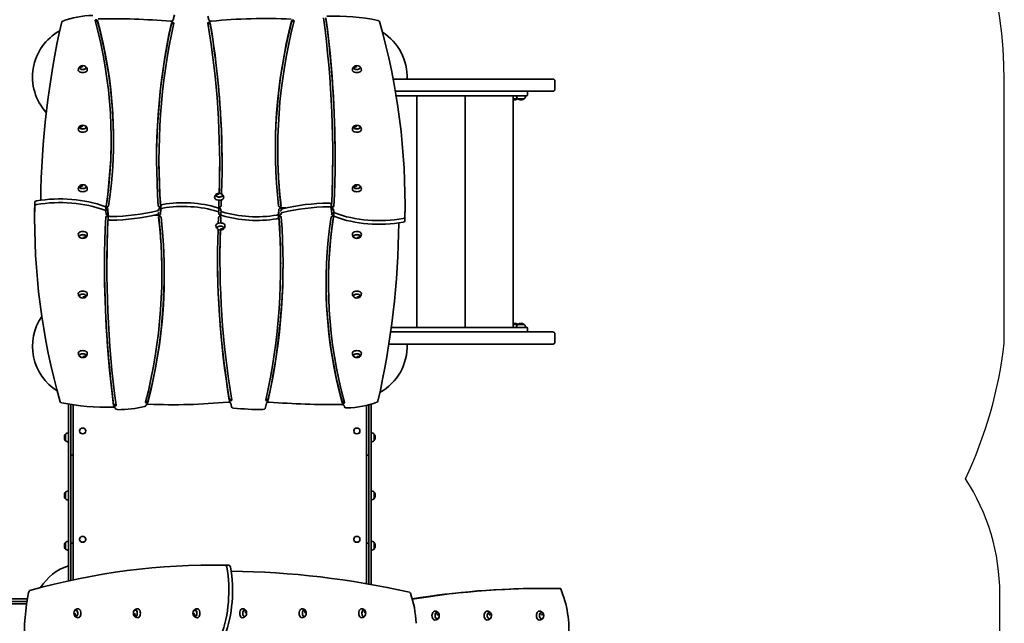
# Model space of a CAD drawing. Units: millimetres. Extents: x -688 to 8997, y -750 to 8615.
# Drawn here: x 5725 to 8997, y 3377 to 5382 of the extents above; entities that cross this region are included whole.
import ezdxf

# ---------------------------------------------------------------- set-up
doc = ezdxf.new("R2010")
doc.units = ezdxf.units.MM
doc.layers.add('Dimensions', color=7, linetype='Continuous')
doc.layers.add('Safetyarea', color=131, linetype='Continuous')
doc.layers.add('Widoczne (ISO)', color=255, linetype='Continuous', lineweight=50)
doc.styles.get("Standard").update_dxf_attribs({"font": 'arial.ttf'})
doc.dimstyles.new('Leikkiset keinu', dxfattribs={"dimtxt": 150, "dimasz": 2.5, "dimexe": 0.06, "dimexo": 0.625, "dimtad": 0, "dimtih": 1, "dimtoh": 1, "dimdec": 0, "dimtxsty": 'Standard', "dimcen": 2.5, "dimadec": 0, "dimazin": 0, "dimtfac": 1, "dimtmove": 0, "dimatfit": 3, "dimfxl": 1, "dimarcsym": 0})

# ---------------------------------------------------------------- blocks, each defined once
blk = doc.blocks.new('*D90')
at = {"layer": 'Defpoints', "color": 0}
for p in [(6013.2, 7337.4), (-460.8, 92.3), (5005.8, 92.3)]:
    blk.add_point(p, dxfattribs=at)
at = {"layer": 'Dimensions', "color": 0, "lineweight": -2}
for p, q in [((6012.6, 7337.4), (-460.8, 7337.4)), ((-460.8, 7334.9), (-460.8, 3792)), ((-460.8, 94.8), (-460.8, 3637.6)), ((5005.2, 92.3), (-460.8, 92.3))]:
    blk.add_line(p, q, dxfattribs=at)
at = {"layer": 'Dimensions', "color": 0}
for points in [[(-460.3, 7334.9), (-461.2, 7334.9), (-460.8, 7337.4)], [(-461.2, 94.8), (-460.3, 94.8), (-460.8, 92.3)]]:
    blk.add_solid(points, dxfattribs=at)
at = {"layer": 'Dimensions', "color": 0, "insert": (-460.8, 3714.8), "char_height": 150, "attachment_point": 5}
blk.add_mtext('7245', dxfattribs=at)
blk = doc.blocks.new('*D93')
at = {"layer": 'Defpoints', "color": 0}
for p in [(1113.4, 5946), (6197.1, 5946), (5047.3, 1458.8)]:
    blk.add_point(p, dxfattribs=at)
at = {"layer": 'Dimensions', "color": 0, "lineweight": -2}
for p, q in [((6196.5, 5946), (1113.3, 5946)), ((1113.4, 5943.5), (1113.4, 3779.6)), ((1113.4, 1461.3), (1113.4, 3625.2)), ((5046.7, 1458.8), (1113.3, 1458.8))]:
    blk.add_line(p, q, dxfattribs=at)
at = {"layer": 'Dimensions', "color": 0}
for points in [[(1113.8, 5943.5), (1113, 5943.5), (1113.4, 5946)], [(1113, 1461.3), (1113.8, 1461.3), (1113.4, 1458.8)]]:
    blk.add_solid(points, dxfattribs=at)
at = {"layer": 'Dimensions', "color": 0, "insert": (1113.4, 3702.4), "char_height": 150, "attachment_point": 5}
blk.add_mtext('4487', dxfattribs=at)

msp = doc.modelspace()

# ---------------------------------------------------------------- linework, layer by layer
at = {"layer": 'Safetyarea', "lineweight": 25, "ltscale": 10}
msp.add_lwpolyline([(7134.3, 153.3, 0.386198), (8599.5, 1483.4, 0.200686), (8982.4, 2575.7), (8982.4, 3474.6, 0.146454), (8867.9, 3857.2, 0.082064), (8997.1, 4307.8), (8997.1, 5181.8, 0.277231), (8199.2, 6504.4, 0.285369), (6854.3, 7339.9), (6013.2, 7337.4, 0.434166), (4425.4, 5826.4), (4426.2, 5549.4), (4091.7, 5548.4, 0.267526), (2828.9, 4742.7), (1727.6, 4743.3, 0.414214), (227.6, 3243.3), (227.6, 2727.3, 0.414214), (1727.6, 1227.3), (3194.7, 1227.3), (3691.9, 730.2), (3944.4, 532.4, 0.298741), (5555.4, 196.6, 0.048272), (5841.6, 153.3), (7112.7, 153.3)], format="xyb", dxfattribs=at)
at = {"layer": 'Widoczne (ISO)', "linetype": 'Continuous', "lineweight": 35}
for p, q in [((6235, 5381.5), (6238.9, 5398.6)), ((6350.5, 5393.6), (6353.1, 5381.6)), ((5924.4, 5220.7), (5924.4, 5220.7)), ((6835.4, 5220.7), (6835.4, 5220.7)), ((6966, 5184.8), (7497.1, 5184.8)), ((7503.4, 5150.8), (7503.4, 5178.8)), ((7503.4, 5150.8), (7503.4, 5178.8)), ((6973.2, 5144.8), (7497.1, 5144.8)), ((7412, 5142.8), (7412, 5131.8)), ((7209.5, 5129.8), (6975.8, 5129.8)), ((7044.8, 5129.8), (7044.8, 4359.8)), ((7204.8, 5129.8), (7204.8, 4359.8)), ((7209.9, 5129.8), (7209.5, 5129.8)), ((7209.9, 5129.8), (7409.7, 5129.8)), ((7364.8, 5129.8), (7364.8, 4359.8)), ((7379.6, 5119.8), (7364.8, 5119.8)), ((7364.8, 5119.8), (7379.6, 5119.8)), ((7401.6, 5119.8), (7379.6, 5119.8)), ((7379.6, 5119.8), (7401.6, 5119.8)), ((7379.6, 5119.8), (7379.6, 5119.8)), ((7409.7, 5129.8), (7410, 5129.8)), ((5924.4, 5022.8), (5924.4, 5022.8)), ((6835.4, 5022.8), (6835.4, 5022.8)), ((6028.7, 4985.9), (6028.7, 4981.8)), ((6582.4, 4952.9), (6582.4, 4948.9)), ((6187.6, 4918.6), (6187.6, 4914.5)), ((6765.1, 4928.8), (6765.1, 4924.7)), ((6389.4, 4899.3), (6389.4, 4895.2)), ((5924.4, 4824.9), (5924.4, 4824.9)), ((6835.4, 4824.9), (6835.4, 4824.9)), ((6376.8, 4799.9), (6376.7, 4799.9)), ((6011.3, 4757.8), (6011.6, 4749.2)), ((6011.3, 4745.5), (6011.6, 4737)), ((6019.3, 4732.9), (6018.1, 4752.6)), ((6186.5, 4752.7), (6186.4, 4751.4)), ((6193.1, 4749.2), (6194.3, 4764.5)), ((6193.1, 4736.9), (6194.3, 4752.2)), ((6385.1, 4757.1), (6383.3, 4757.1)), ((6386.3, 4753.7), (6386.6, 4749.2)), ((6393.4, 4748.2), (6393.1, 4752.6)), ((6586.5, 4752.7), (6585.4, 4737.4)), ((6593.2, 4749.2), (6593.3, 4750.5)), ((6609.5, 4757.1), (6594.5, 4757.1)), ((6760.3, 4768.9), (6761.6, 4749.2)), ((6760.3, 4756.6), (6761.6, 4736.9)), ((6768.4, 4744.1), (6768, 4752.6)), ((7005.4, 4771.6), (7005.4, 4759.4)), ((5774.3, 4717.9), (5774.3, 4730.2)), ((6019.3, 4720.6), (6018.1, 4740.3)), ((6170.2, 4732.5), (6185.2, 4732.5)), ((6186.5, 4740.4), (6186.4, 4739.1)), ((6386.3, 4741.4), (6386.6, 4736.9)), ((6393.4, 4735.9), (6393.1, 4740.3)), ((6394.5, 4732.5), (6396.3, 4732.5)), ((6586.5, 4740.4), (6585.4, 4725.1)), ((6593.2, 4736.9), (6593.3, 4738.2)), ((6768.4, 4731.8), (6768, 4740.3)), ((6402.9, 4690.2), (6403, 4690.2)), ((5945.3, 4661.9), (5945.3, 4661.9)), ((6856.3, 4661.9), (6856.3, 4661.9)), ((6390.3, 4590.2), (6390.3, 4594.3)), ((6014.6, 4560.7), (6014.6, 4564.8)), ((6592.1, 4570.9), (6592.1, 4575)), ((6197.2, 4536.6), (6197.2, 4540.7)), ((6751, 4503.7), (6751, 4507.8)), ((5945.3, 4464), (5945.3, 4464)), ((6856.3, 4464.1), (6856.3, 4464.1)), ((7209.5, 4359.8), (6959.6, 4359.8)), ((7209.9, 4359.8), (7209.5, 4359.8)), ((7209.9, 4359.8), (7409.7, 4359.8)), ((7364.8, 4369.8), (7379.6, 4369.8)), ((7379.6, 4369.8), (7364.8, 4369.8)), ((7379.6, 4369.8), (7401.6, 4369.8)), ((7401.6, 4369.8), (7379.6, 4369.8)), ((7409.7, 4359.8), (7410, 4359.8)), ((7412, 4357.8), (7412, 4346.8)), ((6957.5, 4344.8), (7497.1, 4344.8)), ((7503.4, 4338.8), (7503.4, 4310.8)), ((7503.4, 4338.8), (7503.4, 4310.8)), ((6951.6, 4304.8), (7497.1, 4304.8)), ((5945.3, 4266.2), (5945.3, 4266.2)), ((6856.3, 4266.2), (6856.3, 4266.2)), ((5886.8, 3517.9), (5886.8, 4105.3)), ((5894.8, 4104), (5894.8, 4022.8)), ((5902.8, 4102.8), (5902.8, 4022.8)), ((6144.6, 4101), (6144.5, 4100.8)), ((6429.1, 4096), (6426.6, 4107.9)), ((6544.6, 4108.1), (6540.7, 4090.9)), ((6803.7, 4096.6), (6802.7, 4100.1)), ((6876.8, 4101), (6876.8, 4022.8)), ((6884.8, 4102.9), (6884.8, 4022.8)), ((6892.8, 4105.2), (6892.8, 3506)), ((5876.8, 3983.5), (5876.8, 4005.5)), ((5876.8, 4005.5), (5876.8, 3983.5)), ((5894.8, 4017.5), (5894.8, 4022.8)), ((5894.8, 4017.5), (5894.8, 3942.3)), ((5902.8, 4022.8), (5902.8, 4017.5)), ((5902.8, 4017.5), (5902.8, 3942.3)), ((5924, 4016.1), (5924, 4015.9)), ((5944.6, 4016.1), (5944.6, 4015.9)), ((6835, 4016.1), (6835, 4015.9)), ((6855.6, 4016.1), (6855.6, 4015.9)), ((6876.8, 4022.8), (6876.8, 4017.5)), ((6876.8, 4017.5), (6876.8, 3942.3)), ((6884.8, 4017.5), (6884.8, 4022.8)), ((6884.8, 4017.5), (6884.8, 3942.3)), ((6902.8, 4005.8), (6902.8, 3983.8)), ((6902.8, 3983.8), (6902.8, 4005.8)), ((6902.8, 3983.8), (6902.8, 3983.8)), ((5894.8, 3935.3), (5894.8, 3942.3)), ((5894.8, 3935.3), (5894.8, 3931.3)), ((5902.8, 3935.3), (5894.8, 3935.3)), ((5894.8, 3931.3), (5894.8, 3710.9)), ((5902.8, 3942.3), (5902.8, 3935.3)), ((5902.8, 3931.3), (5902.8, 3935.3)), ((5902.8, 3931.3), (5902.8, 3710.9)), ((6876.8, 3942.3), (6876.8, 3935.3)), ((6876.8, 3931.3), (6876.8, 3935.3)), ((6884.8, 3935.3), (6876.8, 3935.3)), ((6876.8, 3931.3), (6876.8, 3710.9)), ((6884.8, 3935.3), (6884.8, 3942.3)), ((6884.8, 3935.3), (6884.8, 3931.3)), ((6884.8, 3931.3), (6884.8, 3710.9)), ((5876.8, 3790.5), (5876.8, 3812.5)), ((5876.8, 3812.5), (5876.8, 3790.5)), ((6902.8, 3812.8), (6902.8, 3790.8)), ((6902.8, 3790.8), (6902.8, 3812.8)), ((6902.8, 3790.8), (6902.8, 3790.8)), ((5894.8, 3706.4), (5894.8, 3710.9)), ((5894.8, 3706.4), (5894.8, 3649.4)), ((5902.8, 3710.9), (5902.8, 3706.4)), ((5902.8, 3706.4), (5902.8, 3649.4)), ((6876.8, 3710.9), (6876.8, 3706.4)), ((6876.8, 3706.4), (6876.8, 3649.4)), ((6884.8, 3706.4), (6884.8, 3710.9)), ((6884.8, 3706.4), (6884.8, 3649.4)), ((5876.8, 3623.5), (5876.8, 3645.5)), ((5876.8, 3645.5), (5876.8, 3623.5)), ((5894.8, 3643.1), (5894.8, 3649.4)), ((5894.8, 3643.1), (5894.8, 3638.3)), ((5902.8, 3643.1), (5894.8, 3643.1)), ((5894.8, 3638.3), (5894.8, 3519.7)), ((5902.8, 3649.4), (5902.8, 3643.1)), ((5902.8, 3638.3), (5902.8, 3643.1)), ((5902.8, 3638.3), (5902.8, 3521.4)), ((5924, 3656.1), (5924, 3655.9)), ((5944.6, 3656.1), (5944.6, 3655.9)), ((6835, 3656.1), (6835, 3655.9)), ((6855.6, 3656.1), (6855.6, 3655.9)), ((6876.8, 3649.4), (6876.8, 3643.1)), ((6876.8, 3638.3), (6876.8, 3643.1)), ((6884.8, 3643.1), (6876.8, 3643.1)), ((6876.8, 3638.3), (6876.8, 3508.8)), ((6884.8, 3643.1), (6884.8, 3649.4)), ((6884.8, 3643.1), (6884.8, 3638.3)), ((6884.8, 3638.3), (6884.8, 3507.4)), ((6902.8, 3645.8), (6902.8, 3623.8)), ((6902.8, 3623.8), (6902.8, 3645.8)), ((6902.8, 3623.8), (6902.8, 3623.8)), ((6363, 3570.3), (6375.2, 3570.3)), ((6876.8, 3509.3), (6874, 3509.3)), ((7470.6, 3493), (7464.5, 3493)), ((5163, 3457.8), (5750.4, 3457.8)), ((5749.1, 3449.8), (5667.8, 3449.8)), ((5747.8, 3441.8), (5667.8, 3441.8)), ((6472.7, 3421.3), (6472.7, 3421.3)), ((6670.5, 3421.3), (6670.5, 3421.3)), ((6868.4, 3421.3), (6868.4, 3421.3)), ((7107.7, 3410.9), (7107.7, 3411)), ((7281.2, 3410.9), (7281.2, 3411)), ((7454.8, 3410.9), (7454.8, 3411)), ((5913.9, 3400.4), (5913.9, 3400.3)), ((6111.8, 3400.4), (6111.8, 3400.3)), ((6309.7, 3400.4), (6309.7, 3400.3))]:
    msp.add_line(p, q, dxfattribs=at)
for centre, radius, start, end in [((5942.3, 5192.3), 175, 118.8404, 222.4037), ((6837.3, 5192.3), 175, 357.5437, 57.8535), ((5934.3, 5215), 15, 123.8958, 179.0674), ((5934.3, 5211.7), 18, 75.0826, 104.9174), ((5934.3, 5215), 15, 0.9326, 56.1042), ((6845.3, 5215), 15, 123.8958, 179.0674), ((6845.3, 5211.7), 18, 75.0826, 104.9174), ((6845.3, 5215), 15, 0.9326, 56.1042), ((7410, 5142.8), 2, 0, 90), ((7369.7, 5134), 18, 270, 305.3681), ((7390.6, 5130), 15, 180.7639, 222.8389), ((7390.6, 5134), 18, 270, 307.6699), ((7390.6, 5130), 15, 317.1611, 359.2361), ((7410, 5131.8), 2, 270, 0), ((5934.3, 5017.1), 15, 123.8958, 179.0674), ((5934.3, 5013.8), 18, 75.0826, 104.9174), ((5934.3, 5017.1), 15, 0.9326, 56.1042), ((6845.3, 5017.1), 15, 123.8958, 179.0674), ((6845.3, 5013.8), 18, 75.0826, 104.9174), ((6845.3, 5017.1), 15, 0.9326, 56.1042), ((5934.3, 4819.2), 15, 123.8958, 179.0674), ((5934.3, 4815.9), 18, 75.0826, 104.9174), ((5934.3, 4819.2), 15, 0.9326, 56.1042), ((6845.3, 4819.2), 15, 123.8958, 179.0674), ((6845.3, 4815.9), 18, 75.0826, 104.9174), ((6845.3, 4819.2), 15, 0.9326, 56.1042), ((6387.7, 4791), 15, 123.8958, 179.0674), ((6387.7, 4787.7), 18, 75.0826, 104.9174), ((6387.7, 4791), 15, 0.9326, 56.1042), ((6392, 4698.5), 15, 180.9326, 236.1042), ((6392, 4701.8), 18, 255.0826, 284.9174), ((6392, 4698.5), 15, 303.8958, 359.0674), ((5934.3, 4670.3), 15, 180.9326, 236.1042), ((5934.3, 4673.6), 18, 255.0826, 284.9174), ((5934.3, 4670.3), 15, 303.8958, 359.0674), ((6845.3, 4670.3), 15, 180.9326, 236.1042), ((6845.3, 4673.6), 18, 255.0826, 284.9174), ((6845.3, 4670.3), 15, 303.8958, 359.0674), ((5934.3, 4472.4), 15, 180.9326, 236.1042), ((5934.3, 4475.7), 18, 255.0826, 284.9174), ((5934.3, 4472.4), 15, 303.8958, 359.0674), ((6845.3, 4472.4), 15, 180.9326, 236.1042), ((6845.3, 4475.7), 18, 255.0826, 284.9174), ((6845.3, 4472.4), 15, 303.8958, 359.0674), ((5942.3, 4297.3), 175, 145.4912, 237.8535), ((7369.7, 4355.5), 18, 90, 105.8151), ((7369.7, 4355.5), 18, 54.6319, 90), ((7390.6, 4359.6), 15, 137.1611, 179.2361), ((7390.6, 4355.5), 18, 90, 127.6699), ((7390.6, 4355.5), 18, 52.3301, 90), ((7390.6, 4359.6), 15, 0.7639, 42.8389), ((7410, 4357.8), 2, 0, 90), ((7410, 4346.8), 2, 270, 0), ((6837.3, 4297.3), 175, 298.8404, 2.4563), ((5934.3, 4274.5), 15, 180.9326, 236.1042), ((5934.3, 4277.8), 18, 255.0826, 284.9174), ((5934.3, 4274.5), 15, 303.8958, 359.0674), ((6845.3, 4274.5), 15, 180.9326, 236.1042), ((6845.3, 4277.8), 18, 255.0826, 284.9174), ((6845.3, 4274.5), 15, 303.8958, 359.0674), ((5891.1, 3994.5), 18, 142.3301, 180), ((5891.1, 3994.5), 18, 180, 217.6699), ((5887, 3994.5), 15, 90.7639, 132.8389), ((6892.6, 3994.8), 15, 47.1611, 89.2361), ((6888.6, 3994.8), 18, 0, 37.6699), ((5887, 3994.5), 15, 227.1611, 269.2361), ((6892.6, 3994.8), 15, 270.7639, 312.8389), ((5891.1, 3801.5), 18, 142.3301, 180), ((5891.1, 3801.5), 18, 180, 217.6699), ((5887, 3801.5), 15, 90.7639, 132.8389), ((6892.6, 3801.8), 15, 47.1611, 89.2361), ((6888.6, 3801.8), 18, 0, 37.6699), ((5887, 3801.5), 15, 227.1611, 269.2361), ((6892.6, 3801.8), 15, 270.7639, 312.8389), ((5891.1, 3634.5), 18, 142.3301, 180), ((5891.1, 3634.5), 18, 180, 217.6699), ((5887, 3634.5), 15, 90.7639, 132.8389), ((6892.6, 3634.8), 15, 47.1611, 89.2361), ((6888.6, 3634.8), 18, 0, 37.6699), ((5887, 3634.5), 15, 227.1611, 269.2361), ((6892.6, 3634.8), 15, 270.7639, 312.8389), ((5942.3, 3402.3), 175, 108.4902, 147.8535), ((5922.9, 3410.3), 18, 165.0826, 194.9174), ((5919.6, 3410.3), 15, 90.9326, 146.1042), ((6120.8, 3410.3), 18, 165.0826, 194.9174), ((6117.5, 3410.3), 15, 90.9326, 146.1042), ((6318.7, 3410.3), 18, 165.0826, 194.9174), ((6315.4, 3410.3), 15, 90.9326, 146.1042), ((6464.3, 3410.3), 15, 33.8958, 89.0674), ((6461, 3410.3), 18, 345.0826, 14.9174), ((6662.2, 3410.3), 15, 33.8958, 89.0674), ((6658.9, 3410.3), 18, 345.0826, 14.9174), ((6860.1, 3410.3), 15, 33.8958, 89.0674), ((6856.8, 3410.3), 18, 345.0826, 14.9174), ((7104.4, 3402.5), 15, 27.427, 89.0028), ((7277.9, 3402.5), 15, 27.427, 89.0028), ((7451.5, 3402.5), 15, 27.427, 89.0028), ((5919.6, 3410.3), 15, 213.8958, 269.0674), ((6117.5, 3410.3), 15, 213.8958, 269.0674), ((6315.4, 3410.3), 15, 213.8958, 269.0674), ((6464.3, 3410.3), 15, 270.9326, 326.1042), ((6662.2, 3410.3), 15, 270.9326, 326.1042), ((6860.1, 3410.3), 15, 270.9326, 326.1042), ((7104.4, 3402.5), 15, 270.9972, 332.573), ((7277.9, 3402.5), 15, 270.9972, 332.573), ((7451.5, 3402.5), 15, 270.9972, 332.573)]:
    msp.add_arc(centre, radius, start, end, dxfattribs=at)
for centre, major_axis, ratio, start_param, end_param in [((14170.2, 4757.1), (-8375.4, 0), 0.573576, 6.154238, 6.277883), ((5872.3, 5374.2), (-8, 0), 0.573576, 5.296168, 6.154238), ((5977.6, 5282.8), (199, 0), 0.573576, 1.620712, 2.154575), ((5979.6, 5379.8), (-4, 0), 0.573576, 3.295912, 6.437505), ((1564.8, 4985.9), (4463.9, 0), 0.573576, 6.196022, 6.437505), ((5979.6, 5375.7), (4, 0), 0.573576, 0.15432, 2.537781), ((1564.8, 4985.9), (4471.9, 0), 0.573576, 6.196022, 6.437505), ((1564.8, 4981.8), (4471.9, 0), 0.573576, 0.000798, 0.15432), ((6020.7, 4545.9), (1464.3, 0), 0.573576, 1.430127, 1.595134), ((12543.2, 4918.6), (-6363.6, 0), 0.573576, 6.158816, 6.325916), ((12543.2, 4918.6), (-6355.6, 0), 0.573576, 6.158816, 6.325916), ((12543.2, 4914.5), (-6363.6, 0), 0.573576, 6.158816, 6.282624), ((6227.1, 5382.1), (8, 0), 0.573576, 4.57172, 6.153663), ((6232.7, 5371.1), (-4, 0), 0.573576, 3.017223, 6.158816), ((6232.7, 5367), (-4, 0), 0.573576, 3.695011, 6.158816), ((6354.2, 5371.1), (-4, 0), 0.573576, 3.23669, 6.378283), ((-2269.2, 4899.3), (8658.6, 0), 0.573576, 6.264334, 6.378283), ((6354.2, 5367), (4, 0), 0.573576, 0.095097, 2.646497), ((6361, 5382.2), (-8, 0), 0.573576, 0.120976, 1.734907), ((-2269.2, 4899.3), (8666.6, 0), 0.573576, 6.26394, 6.378283), ((-2269.2, 4895.2), (8666.6, 0), 0.573576, 0.000412, 0.095097), ((6545.7, 4742.5), (1122.5, 0), 0.573576, 1.498665, 1.734907), ((11695.2, 4952.9), (-5120.7, 0), 0.573576, 6.137648, 6.348023), ((11695.2, 4952.9), (-5112.7, 0), 0.573576, 6.137648, 6.348023), ((11695.2, 4948.9), (-5120.7, 0), 0.573576, 6.137648, 6.282488), ((6632.5, 5378.6), (-4, 0), 0.573576, 2.996055, 6.137648), ((6632.5, 5374.5), (-4, 0), 0.573576, 3.731438, 6.137648), ((-3802.7, 4928.8), (10567.8, 0), 0.573576, 6.255803, 6.359038), ((-3802.7, 4928.8), (10575.8, 0), 0.573576, 6.255803, 6.359038), ((-3802.7, 4924.7), (10575.8, 0), 0.573576, 0.000338, 0.075853), ((6767.3, 5139.5), (444.8, 0), 0.573576, 1.231449, 1.619456), ((6912.7, 5375.7), (8, 0), 0.573576, 0.160485, 1.231449), ((406.5, 4771.6), (6598.9, 0), 0.573576, 6.271112, 6.443671), ((5934.3, 5215.2), (15, 0), 0.573576, 3.132256, 6.292522), ((5934.3, 5223.4), (11, 0), 0.573576, 2.005613, 7.419165), ((5934.3, 5223.4), (-11, 0), 0.573576, 5.147205, 6.726319), ((5934.3, 5223.4), (11, 0), 0.573576, 3.586471, 7.419165), ((5934.3, 5211.7), (-13.8, -11.5), 0.739418, 4.161302, 4.818766), ((5934.3, 5211.7), (-13.9, -11.5), 0.740032, 4.162938, 4.820401), ((5934.3, 5223.4), (11, 0), 0.573576, 3.584726, 3.586471), ((6845.3, 5215.2), (15, 0), 0.573576, 3.132256, 6.292522), ((6845.3, 5223.4), (11, 0), 0.573576, 2.005613, 7.419165), ((6845.3, 5223.4), (-11, 0), 0.573576, 5.147205, 6.726319), ((6845.3, 5223.4), (11, 0), 0.573576, 3.586471, 7.419165), ((6845.3, 5211.7), (-13.8, -11.5), 0.739418, 4.161302, 4.818766), ((6845.3, 5211.7), (-13.9, -11.5), 0.740032, 4.162938, 4.820401), ((6845.3, 5223.4), (11, 0), 0.573576, 3.584726, 3.586471), ((7369.7, 5134), (0, -18), 0.999998, 6.00716, 6.283185), ((7390.6, 5134), (0, -18), 0.999998, 5.625722, 6.283185), ((5934.3, 5017.3), (15, 0), 0.573576, 3.132256, 6.292522), ((5934.3, 5025.5), (11, 0), 0.573576, 2.005613, 7.419165), ((5934.3, 5025.5), (-11, 0), 0.573576, 5.147205, 6.726319), ((5934.3, 5025.5), (11, 0), 0.573576, 3.586471, 7.419165), ((5934.3, 5013.8), (-13.8, -11.5), 0.739418, 4.161302, 4.818766), ((5934.3, 5013.8), (-13.9, -11.5), 0.740032, 4.162938, 4.820401), ((5934.3, 5025.5), (11, 0), 0.573576, 3.584726, 3.586471), ((6845.3, 5017.3), (15, 0), 0.573576, 3.132256, 6.292522), ((6845.3, 5025.5), (11, 0), 0.573576, 2.005613, 7.419165), ((6845.3, 5025.5), (-11, 0), 0.573576, 5.147205, 6.726319), ((6845.3, 5025.5), (11, 0), 0.573576, 3.586471, 7.419165), ((6845.3, 5013.8), (-13.8, -11.5), 0.739418, 4.161302, 4.818766), ((6845.3, 5013.8), (-13.9, -11.5), 0.740032, 4.162938, 4.820401), ((6845.3, 5025.5), (11, 0), 0.573576, 3.584726, 3.586471), ((1564.8, 4981.8), (4463.9, 0), 0.573576, 6.197137, 6.283185), ((11695.2, 4948.9), (-5112.7, 0), 0.573576, 0, 0.063809), ((12543.2, 4914.5), (-6355.6, 0), 0.573576, 0, 0.041849), ((-3802.7, 4924.7), (10567.8, 0), 0.573576, 6.256362, 6.283185), ((-2269.2, 4895.2), (8658.6, 0), 0.573576, 6.265159, 6.283185), ((5934.3, 4819.4), (15, 0), 0.573576, 3.132256, 6.292522), ((5934.3, 4827.6), (11, 0), 0.573576, 2.005613, 7.419165), ((5934.3, 4827.6), (-11, 0), 0.573576, 5.147205, 6.726319), ((5934.3, 4827.6), (11, 0), 0.573576, 3.586471, 7.419165), ((5934.3, 4815.9), (-13.8, -11.5), 0.739418, 4.161302, 4.818766), ((5934.3, 4815.9), (-13.9, -11.5), 0.740032, 4.162938, 4.820401), ((5934.3, 4827.6), (11, 0), 0.573576, 3.584726, 3.586471), ((6845.3, 4819.4), (15, 0), 0.573576, 3.132256, 6.292522), ((6845.3, 4827.6), (11, 0), 0.573576, 2.005613, 7.419165), ((6845.3, 4827.6), (-11, 0), 0.573576, 5.147205, 6.726319), ((6845.3, 4827.6), (11, 0), 0.573576, 3.586471, 7.419165), ((6845.3, 4815.9), (-13.8, -11.5), 0.739418, 4.161302, 4.818766), ((6845.3, 4815.9), (-13.9, -11.5), 0.740032, 4.162938, 4.820401), ((6845.3, 4827.6), (11, 0), 0.573576, 3.584726, 3.586471), ((5782.8, 4775.8), (-8, 0), 0.573576, 5.011683, 6.271112), ((5859.5, 4633.1), (268.4, 0), 0.573576, 0.986185, 1.87009), ((5859.5, 4620.8), (268.4, 0), 0.573576, 0.986185, 1.87009), ((6267.5, 4636.8), (239.7, 0), 0.573576, 1.072321, 1.856399), ((6387.7, 4791.2), (15, 0), 0.573576, 3.132256, 6.292522), ((6387.7, 4799.4), (11, 0), 0.573576, 2.005613, 7.419165), ((6387.7, 4799.4), (-11, 0), 0.573576, 6.201183, 10.560758), ((6387.7, 4799.4), (-11, 0), 0.573576, 5.147205, 6.199437), ((6387.7, 4787.7), (-17.8, 2.6), 0.816399, 4.82884, 5.486304), ((6387.7, 4787.7), (-17.8, 2.6), 0.816281, 4.83129, 5.488754), ((6387.7, 4799.4), (-11, 0), 0.573576, 6.199437, 6.201183), ((-2269.2, 4899.3), (8658.6, 0), 0.573576, 6.255704, 6.259679), ((-2269.2, 4895.2), (8658.6, 0), 0.573576, 6.256386, 6.260503), ((-2269.2, 4899.3), (8666.6, 0), 0.573576, 6.255704, 6.25992), ((12373.2, 4717.9), (-6598.9, 0), 0.573576, 6.271112, 6.443671), ((12373.2, 4730.2), (-6598.9, 0), 0.573576, 6.271112, 6.283185), ((5782.8, 4763.5), (-8, 0), 0.573576, 5.011683, 6.271112), ((6003.3, 4757.7), (8, 0), 0.573576, 0.024948, 0.986185), ((6003.3, 4745.4), (8, 0), 0.573576, 0.024948, 0.986185), ((6010.1, 4752.5), (8, 0), 0.573576, 0.03584, 1.422004), ((6015.7, 4762.8), (4, 0), 0.573576, 3.054429, 6.196022), ((6019.6, 4749.4), (-8, 0), 0.573576, 0.024948, 0.746007), ((6013.8, 4981.5), (-441.4, 0), 0.573576, 1.601986, 1.960328), ((6178.4, 4751.6), (8, 0), 0.573576, 5.101921, 6.238793), ((6189.4, 4762.8), (4, 0), 0.573576, 3.184324, 6.325916), ((6194.5, 4752.5), (-8, 0), 0.573576, 4.80798, 6.238793), ((6185.2, 4749.4), (8, 0), 0.573576, 5.516581, 6.241641), ((6202.3, 4764.3), (-8, 0), 0.573576, 4.997992, 6.241641), ((6202.3, 4752), (-8, 0), 0.573576, 4.997992, 6.241641), ((6267.5, 4624.5), (239.7, 0), 0.573576, 1.072321, 1.856399), ((6378.3, 4753.5), (8, 0), 0.573576, 0.03584, 1.072321), ((6378.3, 4741.2), (8, 0), 0.573576, 0.03584, 1.072321), ((6385.1, 4752.5), (8, 0), 0.573576, 0.03584, 1.570796), ((6390.1, 4762.8), (4, 0), 0.573576, 3.114111, 6.255704), ((6394.5, 4749.4), (-8, 0), 0.573576, 0.03584, 0.755015), ((6401.4, 4748.3), (-8, 0), 0.573576, 0.03584, 1.072321), ((6589.2, 4762.8), (4, 0), 0.573576, 3.206431, 6.348023), ((6594.5, 4752.5), (-8, 0), 0.573576, 4.712389, 6.241641), ((6585.2, 4749.4), (8, 0), 0.573576, 5.516581, 6.238793), ((6601.3, 4750.3), (-8, 0), 0.573576, 5.101921, 6.238793), ((6765.8, 4520.3), (441.4, 0), 0.573576, 1.601986, 1.960328), ((6765.8, 4508), (441.4, 0), 0.573576, 1.601986, 1.960328), ((6752.3, 4768.8), (8, 0), 0.573576, 0.03584, 1.601986), ((6752.3, 4756.5), (8, 0), 0.573576, 0.03584, 1.601986), ((6765.1, 4762.8), (4, 0), 0.573576, 3.11421, 6.255803), ((6760, 4752.5), (8, 0), 0.573576, 0.024948, 1.440784), ((6769.5, 4749.4), (-8, 0), 0.573576, 0.03584, 0.746007), ((406.5, 4759.4), (6598.9, 0), 0.573576, 6.271112, 6.283185), ((16582.4, 4560.7), (-10575.8, 0), 0.573576, 6.255803, 6.359038), ((16582.4, 4560.7), (-10567.8, 0), 0.573576, 6.255803, 6.359038), ((6014.6, 4726.7), (-4, 0), 0.573576, 3.11421, 6.255803), ((6019.6, 4737.1), (-8, 0), 0.573576, 0.024948, 1.440784), ((16582.4, 4564.8), (-10567.8, 0), 0.573576, 6.256362, 6.283185), ((6010.1, 4740.2), (8, 0), 0.573576, 0.03584, 0.746007), ((6027.3, 4733.1), (-8, 0), 0.573576, 0.03584, 1.601986), ((6027.3, 4720.8), (-8, 0), 0.573576, 0.03584, 1.601986), ((6013.8, 4969.2), (-441.4, 0), 0.573576, 1.601986, 1.960328), ((1084.5, 4536.6), (5112.7, 0), 0.573576, 6.137648, 6.348023), ((1084.5, 4536.6), (5120.7, 0), 0.573576, 6.137648, 6.348023), ((6178.4, 4739.3), (8, 0), 0.573576, 5.101921, 6.238793), ((6185.2, 4737.1), (8, 0), 0.573576, 4.712389, 6.241641), ((6190.5, 4726.7), (-4, 0), 0.573576, 3.206431, 6.348023), ((6194.5, 4740.2), (-8, 0), 0.573576, 5.516581, 6.238793), ((1084.5, 4540.7), (5112.7, 0), 0.573576, 0, 0.063809), ((15048.9, 4590.2), (-8666.6, 0), 0.573576, 6.255704, 6.25992), ((6389.6, 4726.7), (-4, 0), 0.573576, 3.114111, 6.255704), ((6394.5, 4737.1), (-8, 0), 0.573576, 0.03584, 1.570796), ((6385.1, 4740.2), (8, 0), 0.573576, 0.03584, 0.755015), ((15048.9, 4594.3), (-8658.6, 0), 0.573576, 6.256386, 6.260503), ((15048.9, 4590.2), (-8658.6, 0), 0.573576, 6.255704, 6.259679), ((6401.4, 4736), (-8, 0), 0.573576, 0.03584, 1.072321), ((6512.1, 4865), (-239.7, 0), 0.573576, 1.072321, 1.856399), ((6512.1, 4852.8), (-239.7, 0), 0.573576, 1.072321, 1.856399), ((236.4, 4570.9), (6355.6, 0), 0.573576, 6.158816, 6.325916), ((236.4, 4570.9), (6363.6, 0), 0.573576, 6.158816, 6.325916), ((6577.4, 4737.5), (8, 0), 0.573576, 4.997992, 6.241641), ((6577.4, 4725.3), (8, 0), 0.573576, 4.997992, 6.241641), ((6585.2, 4737.1), (8, 0), 0.573576, 4.80798, 6.238793), ((6590.3, 4726.7), (-4, 0), 0.573576, 3.184324, 6.325916), ((6594.5, 4740.2), (-8, 0), 0.573576, 5.516581, 6.241641), ((236.4, 4575), (6355.6, 0), 0.573576, 0, 0.041849), ((6601.3, 4738), (-8, 0), 0.573576, 5.101921, 6.238793), ((11214.9, 4503.7), (-4471.9, 0), 0.573576, 6.196022, 6.437505), ((11214.9, 4503.7), (-4463.9, 0), 0.573576, 6.196022, 6.437505), ((11214.9, 4507.8), (-4463.9, 0), 0.573576, 6.197137, 6.283185), ((6763.9, 4726.7), (-4, 0), 0.573576, 3.054429, 6.196022), ((6769.5, 4737.1), (-8, 0), 0.573576, 0.03584, 1.422004), ((6760, 4740.2), (8, 0), 0.573576, 0.024948, 0.746007), ((6776.4, 4744.2), (-8, 0), 0.573576, 0.024948, 0.986185), ((6776.4, 4731.9), (-8, 0), 0.573576, 0.024948, 0.986185), ((6920.1, 4868.7), (-268.4, 0), 0.573576, 0.986185, 1.87009), ((6920.1, 4856.5), (-268.4, 0), 0.573576, 0.986185, 1.87009), ((6996.9, 4726), (8, 0), 0.573576, 5.011683, 6.271112), ((6996.9, 4713.7), (8, 0), 0.573576, 5.011683, 6.271112), ((6392, 4698.4), (-15, 0), 0.573576, 3.132256, 6.292522), ((15048.9, 4590.2), (-8666.6, 0), 0.573576, 6.26394, 6.378283), ((6392, 4690.2), (11, 0), 0.573576, 0.003534, 4.277573), ((6392, 4690.2), (-11, 0), 0.573576, 2.005613, 7.419165), ((15048.9, 4590.2), (-8658.6, 0), 0.573576, 6.264334, 6.378283), ((15048.9, 4594.3), (-8658.6, 0), 0.573576, 6.265159, 6.283185), ((6392, 4701.8), (18, 0.1), 0.819147, 4.707342, 5.364806), ((6392, 4701.8), (18, 0.1), 0.819151, 4.709835, 5.367298), ((6392, 4690.2), (11, 0), 0.573576, 5.147205, 6.284974), ((6392, 4690.2), (11, 0), 0.573576, 0.001788, 0.003534), ((-1390.5, 4732.5), (8375.4, 0), 0.573576, 6.154238, 6.277883), ((5934.3, 4670.1), (-15, 0), 0.573576, 3.132256, 6.292522), ((5934.3, 4661.9), (11, 0), 0.573576, 0.00169, 4.277573), ((5934.3, 4661.9), (-11, 0), 0.573576, 2.005613, 7.419165), ((5934.3, 4673.6), (18, 0.1), 0.819151, 4.709976, 5.367439), ((5934.3, 4673.6), (18, 0), 0.819152, 4.712468, 5.369932), ((5934.3, 4661.9), (11, 0), 0.573576, 5.147205, 6.28313), ((5934.3, 4661.9), (11, 0), 0.573576, 6.28313, 6.284875), ((6845.3, 4670.1), (-15, 0), 0.573576, 3.132256, 6.292522), ((6845.3, 4661.9), (11, 0), 0.573576, 0.001831, 4.277573), ((6845.3, 4661.9), (-11, 0), 0.573576, 2.005613, 7.419165), ((6845.3, 4673.6), (18, 0.1), 0.819151, 4.709774, 5.367237), ((6845.3, 4673.6), (18, 0), 0.819152, 4.712266, 5.36973), ((6845.3, 4661.9), (11, 0), 0.573576, 5.147205, 6.283271), ((6845.3, 4661.9), (11, 0), 0.573576, 0.000086, 0.001831), ((15048.9, 4594.3), (-8666.6, 0), 0.573576, 0.000412, 0.095097), ((16582.4, 4564.8), (-10575.8, 0), 0.573576, 0.000338, 0.075853), ((236.4, 4575), (6363.6, 0), 0.573576, 6.158816, 6.282624), ((1084.5, 4540.7), (5120.7, 0), 0.573576, 6.137648, 6.282488), ((11214.9, 4507.8), (-4471.9, 0), 0.573576, 0.000798, 0.15432), ((5934.3, 4472.2), (-15, 0), 0.573576, 3.132256, 6.292522), ((5934.3, 4464), (11, 0), 0.573576, 0.001688, 4.277573), ((5934.3, 4464), (-11, 0), 0.573576, 2.005613, 7.419165), ((5934.3, 4475.7), (18, 0.1), 0.819151, 4.709979, 5.367442), ((5934.3, 4475.7), (18, 0), 0.819152, 4.712471, 5.369935), ((5934.3, 4464), (11, 0), 0.573576, 5.147205, 6.283128), ((5934.3, 4464), (11, 0), 0.573576, 6.283128, 6.284873), ((6845.3, 4472.2), (-15, 0), 0.573576, 3.132256, 6.292522), ((6845.3, 4464), (11, 0), 0.573576, 0.004186, 4.277573), ((6845.3, 4464), (-11, 0), 0.573576, 2.005613, 7.419165), ((6845.3, 4475.7), (18, 0.1), 0.819145, 4.706411, 5.363874), ((6845.3, 4475.7), (18, 0.1), 0.81915, 4.708903, 5.366367), ((6845.3, 4464), (11, 0), 0.573576, 5.147205, 6.285626), ((6845.3, 4464), (11, 0), 0.573576, 0.002441, 0.004186), ((5934.3, 4274.4), (-15, 0), 0.573576, 3.132256, 6.292522), ((5934.3, 4266.2), (11, 0), 0.573576, 0.001688, 4.277573), ((5934.3, 4266.2), (-11, 0), 0.573576, 2.005613, 7.419165), ((5934.3, 4277.8), (18, 0.1), 0.819151, 4.709978, 5.367442), ((5934.3, 4277.8), (18, 0), 0.819152, 4.712471, 5.369935), ((5934.3, 4266.2), (11, 0), 0.573576, 5.147205, 6.283128), ((5934.3, 4266.2), (11, 0), 0.573576, 6.283128, 6.284873), ((6845.3, 4274.4), (-15, 0), 0.573576, 3.132256, 6.292522), ((6845.3, 4266.2), (11, 0), 0.573576, 0.004187, 4.277573), ((6845.3, 4266.2), (-11, 0), 0.573576, 2.005613, 7.419165), ((6845.3, 4277.8), (18, 0.1), 0.819145, 4.706409, 5.363873), ((6845.3, 4277.8), (18, 0.1), 0.81915, 4.708902, 5.366365), ((6845.3, 4266.2), (11, 0), 0.573576, 5.147205, 6.285627), ((6845.3, 4266.2), (11, 0), 0.573576, 0.002442, 0.004187), ((5867, 4113.8), (-8, 0), 0.573576, 0.160485, 1.231449), ((6012.4, 4350), (-444.8, 0), 0.573576, 1.231449, 1.619456), ((6034.4, 4090.6), (8, 0), 0.573576, 0.080877, 1.619456), ((6041, 4105.3), (-4, 0), 0.573576, 0.075853, 2.691855), ((6041, 4101.2), (4, 0), 0.573576, 3.217446, 6.359038), ((6050.3, 4091.4), (-8, 0), 0.573576, 0.080877, 1.56784), ((6051, 4215.4), (-224.3, 0), 0.573576, 1.56784, 1.977894), ((6136.6, 4101.5), (8, 0), 0.573576, 5.119487, 6.134486), ((6147.1, 4111), (4, 0), 0.573576, 2.996055, 6.137648), ((6147.1, 4115.1), (4, 0), 0.573576, 3.731438, 6.137648), ((6152.5, 4100.3), (-8, 0), 0.573576, 4.640258, 6.134486), ((6234, 4747.1), (-1122.5, 0), 0.573576, 1.498665, 1.734907), ((6418.6, 4107.4), (8, 0), 0.573576, 0.120976, 1.734907), ((6425.4, 4122.5), (-4, 0), 0.573576, 0.095097, 2.646497), ((6425.4, 4118.4), (4, 0), 0.573576, 3.23669, 6.378283), ((6437.1, 4096.5), (-8, 0), 0.573576, 0.120976, 1.399273), ((6539.9, 4436.9), (-610.3, 0), 0.573576, 1.399273, 1.5591), ((6532.8, 4091.5), (8, 0), 0.573576, 4.700693, 6.153663), ((6547, 4118.4), (4, 0), 0.573576, 3.017223, 6.158816), ((6547, 4122.5), (4, 0), 0.573576, 3.695011, 6.158816), ((6552.6, 4107.5), (-8, 0), 0.573576, 4.57172, 6.153663), ((6759, 4943.6), (-1464.3, 0), 0.573576, 1.430127, 1.595134), ((6794.8, 4099.4), (8, 0), 0.573576, 0.158825, 1.595134), ((6800.1, 4113.8), (-4, 0), 0.573576, 0.15432, 2.537781), ((6800.1, 4109.8), (4, 0), 0.573576, 3.295912, 6.437505), ((6811.6, 4097.3), (-8, 0), 0.573576, 0.158825, 1.620712), ((6802.1, 4206.7), (-199, 0), 0.573576, 1.620712, 2.154575), ((6907.4, 4115.3), (8, 0), 0.573576, 5.296168, 6.154238), ((5934.3, 4015.9), (10.3, 0), 0.936329, 3.141593, 6.283185), ((6845.3, 4015.9), (10.3, 0), 0.936329, 3.141593, 6.283185), ((6888.6, 3994.8), (18, 0), 0.999998, 5.625722, 6.283185), ((6888.6, 3801.8), (18, 0), 0.999998, 5.625722, 6.283185), ((5934.3, 3655.9), (10.3, 0), 0.936329, 3.141593, 6.283185), ((6845.3, 3655.9), (10.3, 0), 0.936329, 3.141593, 6.283185), ((6888.6, 3634.8), (18, 0), 0.999998, 5.625722, 6.283185), ((6363, -3028.6), (0, 6598.9), 0.573576, 6.271112, 6.443671), ((6375.2, -3028.6), (0, 6598.9), 0.573576, 6.271112, 6.283185), ((6408.6, 3561.8), (0, 8), 0.573576, 5.011683, 6.271112), ((6420.9, 3561.8), (0, 8), 0.573576, 5.011683, 6.271112), ((6265.9, 3485.1), (0, -268.4), 0.573576, 0.986185, 1.87009), ((6278.1, 3485.1), (0, -268.4), 0.573576, 0.986185, 1.87009), ((6402.1, -4825.6), (0, 8375.4), 0.573576, 6.154238, 6.277883), ((5995.1, 3332.2), (0, 444.8), 0.573576, 1.231449, 1.619456), ((5758.9, 3477.6), (0, 8), 0.573576, 0.160485, 1.231449), ((7019.3, 3472.3), (0, 8), 0.573576, 5.296168, 6.154238), ((6927.9, 3367), (0, -199), 0.573576, 1.620712, 2.154575), ((7464.5, -3045.1), (0, 6538.2), 0.642788, 0, 0.103717), ((7470.6, -3045.1), (0, 6538.2), 0.642788, 6.271123, 6.388302), ((7521.3, 3489.5), (0, 3), 0.642788, 5.306182, 6.271123), ((7389.8, 3351.5), (0, -249.8), 0.642788, 1.449483, 2.164589), ((5911.2, 3410.3), (0, 11), 0.573576, 2.005613, 7.419165), ((5911.2, 3410.3), (0, 11), 0.573576, 3.586471, 7.419165), ((5911.2, 3410.3), (0, -11), 0.573576, 5.147205, 6.726319), ((5922.9, 3410.3), (11.5, -13.8), 0.739418, 4.161302, 4.818766), ((5922.9, 3410.3), (11.5, -13.9), 0.740032, 4.162938, 4.820401), ((5919.4, 3410.3), (0, 15), 0.573576, 3.132256, 6.292522), ((6109.1, 3410.3), (0, 11), 0.573576, 2.005613, 7.419165), ((6109.1, 3410.3), (0, 11), 0.573576, 3.586471, 7.419165), ((6109.1, 3410.3), (0, -11), 0.573576, 5.147205, 6.726319), ((6120.8, 3410.3), (11.5, -13.8), 0.739418, 4.161302, 4.818766), ((6120.8, 3410.3), (11.5, -13.9), 0.740032, 4.162938, 4.820401), ((6117.3, 3410.3), (0, 15), 0.573576, 3.132256, 6.292522), ((6307, 3410.3), (0, 11), 0.573576, 2.005613, 7.419165), ((6307, 3410.3), (0, 11), 0.573576, 3.586471, 7.419165), ((6307, 3410.3), (0, -11), 0.573576, 5.147205, 6.726319), ((6318.7, 3410.3), (11.5, -13.8), 0.739418, 4.161302, 4.818766), ((6318.7, 3410.3), (11.5, -13.9), 0.740032, 4.162938, 4.820401), ((6315.2, 3410.3), (0, 15), 0.573576, 3.132256, 6.292522), ((6464.5, 3410.3), (0, -15), 0.573576, 3.132256, 6.292522), ((6472.7, 3410.3), (0, 11), 0.573576, 0.001831, 4.277573), ((6472.7, 3410.3), (0, -11), 0.573576, 2.005613, 7.419165), ((6461, 3410.3), (-0.1, 18), 0.819151, 4.709774, 5.367237), ((6472.7, 3410.3), (0, 11), 0.573576, 5.147205, 6.283271), ((6461, 3410.3), (0, 18), 0.819152, 4.712266, 5.36973), ((6472.7, 3410.3), (0, 11), 0.573576, 0.000086, 0.001831), ((6662.4, 3410.3), (0, -15), 0.573576, 3.132256, 6.292522), ((6670.6, 3410.3), (0, 11), 0.573576, 0.004186, 4.277573), ((6670.6, 3410.3), (0, -11), 0.573576, 2.005613, 7.419165), ((6658.9, 3410.3), (-0.1, 18), 0.819145, 4.706411, 5.363874), ((6670.6, 3410.3), (0, 11), 0.573576, 5.147205, 6.285626), ((6658.9, 3410.3), (-0.1, 18), 0.81915, 4.708903, 5.366367), ((6670.6, 3410.3), (0, 11), 0.573576, 0.002441, 0.004186), ((6860.2, 3410.3), (0, -15), 0.573576, 3.132256, 6.292522), ((6868.4, 3410.3), (0, 11), 0.573576, 0.004187, 4.277573), ((6868.4, 3410.3), (0, -11), 0.573576, 2.005613, 7.419165), ((6856.8, 3410.3), (-0.1, 18), 0.819145, 4.706409, 5.363873), ((6868.4, 3410.3), (0, 11), 0.573576, 5.147205, 6.285627), ((6856.8, 3410.3), (-0.1, 18), 0.81915, 4.708902, 5.366365), ((6868.4, 3410.3), (0, 11), 0.573576, 0.002442, 0.004187), ((7104.5, 3402.5), (0, -15), 0.642788, 3.130404, 6.294374), ((7112.2, 3402.5), (0, -11), 0.642788, 3.839724, 10.121164), ((7112.2, 3402.5), (0, -11), 0.642788, 3.837979, 3.839724), ((7101.3, 3402.5), (-14.3, 10.9), 0.586824, 4.058698, 4.716162), ((7101.3, 3402.5), (-14.3, 11), 0.587683, 4.059704, 4.717167), ((7278.1, 3402.5), (0, -15), 0.642788, 3.130404, 6.294374), ((7285.7, 3402.5), (0, -11), 0.642788, 3.839724, 10.121164), ((7274.8, 3402.5), (-14.3, 11), 0.587683, 4.059704, 4.717167), ((7285.7, 3402.5), (0, -11), 0.642788, 3.837979, 3.839724), ((7274.8, 3402.5), (-14.3, 10.9), 0.586824, 4.058698, 4.716162), ((7451.6, 3402.5), (0, -15), 0.642788, 3.130404, 6.294374), ((7459.3, 3402.5), (0, -11), 0.642788, 3.839724, 10.121164), ((7448.4, 3402.5), (-14.3, 11), 0.587683, 4.059704, 4.717167), ((7459.3, 3402.5), (0, -11), 0.642788, 3.837979, 3.839724), ((7448.4, 3402.5), (-14.3, 10.9), 0.586824, 4.058698, 4.716162), ((5911.2, 3410.3), (0, 11), 0.573576, 3.584726, 3.586471), ((6109.1, 3410.3), (0, 11), 0.573576, 3.584726, 3.586471), ((6307, 3410.3), (0, 11), 0.573576, 3.584726, 3.586471)]:
    msp.add_ellipse(centre, major_axis=major_axis, ratio=ratio, start_param=start_param, end_param=end_param, dxfattribs=at)
for centre, major_axis, ratio in [((5934.3, 4016.1), (10.3, 0), 0.936329), ((6845.3, 4016.1), (10.3, 0), 0.936329), ((5934.3, 3656.1), (10.3, 0), 0.936329), ((6845.3, 3656.1), (10.3, 0), 0.936329), ((7112.2, 3402.5), (0, 11), 0.642788), ((7285.7, 3402.5), (0, 11), 0.642788), ((7459.3, 3402.5), (0, 11), 0.642788)]:
    msp.add_ellipse(centre, major_axis=major_axis, ratio=ratio, dxfattribs=at)
for points, knots in [([(7497.1, 5184.8), (7497.5, 5184.8), (7498, 5184.7), (7498.8, 5184.6), (7499.2, 5184.4), (7499.9, 5184.2), (7500.3, 5184), (7501, 5183.5), (7501.3, 5183.2), (7501.9, 5182.7), (7502.1, 5182.4), (7502.6, 5181.7), (7502.8, 5181.4), (7503.1, 5180.7), (7503.2, 5180.3), (7503.4, 5179.5), (7503.4, 5179.1), (7503.4, 5178.8)], [-0.9112704, -0.9112704, -0.9112704, -0.9112704, -0.7926902, -0.7926902, -0.6741099, -0.6741099, -0.5585043, -0.5585043, -0.4428987, -0.4428987, -0.3307731, -0.3307731, -0.2186476, -0.2186476, -0.1093238, -0.1093238, 0, 0, 0, 0]), ([(7503.4, 5150.8), (7503.4, 5150.4), (7503.4, 5150), (7503.2, 5149.2), (7503.1, 5148.8), (7502.8, 5148.2), (7502.6, 5147.8), (7502.1, 5147.1), (7501.9, 5146.8), (7501.3, 5146.3), (7501, 5146), (7500.3, 5145.6), (7499.9, 5145.4), (7499.2, 5145.1), (7498.8, 5145), (7498, 5144.8), (7497.5, 5144.8), (7497.1, 5144.8)], [0, 0, 0, 0, 0.1093238, 0.1093238, 0.2186476, 0.2186476, 0.3307731, 0.3307731, 0.4428987, 0.4428987, 0.5585043, 0.5585043, 0.6741099, 0.6741099, 0.7926902, 0.7926902, 0.9112704, 0.9112704, 0.9112704, 0.9112704]), ([(7503.4, 4338.8), (7503.4, 4339.1), (7503.4, 4339.5), (7503.2, 4340.3), (7503.1, 4340.7), (7502.8, 4341.4), (7502.6, 4341.7), (7502.1, 4342.4), (7501.9, 4342.7), (7501.3, 4343.2), (7501, 4343.5), (7500.3, 4344), (7499.9, 4344.2), (7499.2, 4344.4), (7498.8, 4344.6), (7498, 4344.7), (7497.5, 4344.8), (7497.1, 4344.8)], [0, 0, 0, 0, 0.1093238, 0.1093238, 0.2186476, 0.2186476, 0.3307731, 0.3307731, 0.4428987, 0.4428987, 0.5585043, 0.5585043, 0.6741099, 0.6741099, 0.7926902, 0.7926902, 0.9112704, 0.9112704, 0.9112704, 0.9112704]), ([(7497.1, 4304.8), (7497.5, 4304.8), (7498, 4304.8), (7498.8, 4305), (7499.2, 4305.1), (7499.9, 4305.4), (7500.3, 4305.6), (7501, 4306), (7501.3, 4306.3), (7501.9, 4306.8), (7502.1, 4307.1), (7502.6, 4307.8), (7502.8, 4308.2), (7503.1, 4308.8), (7503.2, 4309.2), (7503.4, 4310), (7503.4, 4310.4), (7503.4, 4310.8)], [-0.9112704, -0.9112704, -0.9112704, -0.9112704, -0.7926902, -0.7926902, -0.6741099, -0.6741099, -0.5585043, -0.5585043, -0.4428987, -0.4428987, -0.3307731, -0.3307731, -0.2186476, -0.2186476, -0.1093238, -0.1093238, 0, 0, 0, 0])]:
    msp.add_open_spline(points, degree=3, knots=knots, dxfattribs=at)

# ---------------------------------------------------------------- dimensions: what is measured, and where the dimension line sits
at = {"layer": 'Dimensions'}
for base, p1, p2, picture, middle in [((-460.8, 92.3), (6013.2, 7337.4), (5005.8, 92.3), '*D90', (-460.8, 3714.8)), ((1113.4, 5946), (5047.3, 1458.8), (6197.1, 5946), '*D93', (1113.4, 3702.4))]:
    dim = msp.add_linear_dim(base=base, p1=p1, p2=p2, angle=90, dimstyle='Leikkiset keinu', dxfattribs=at)
    dim.commit()
    dim.dimension.update_dxf_attribs({"geometry": picture, "text_midpoint": middle})

doc.saveas('drawing.dxf')
